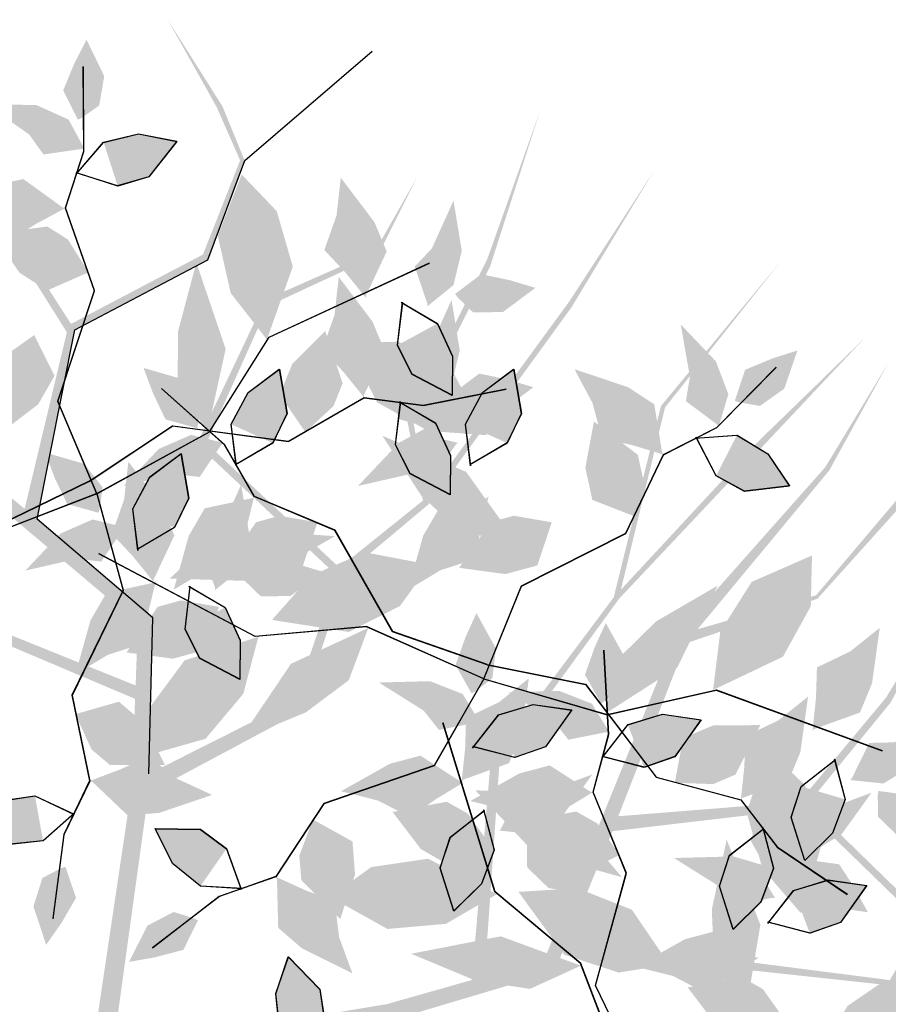
# Model space of a CAD drawing. Units: inches. Extents: x 684757 to 747616, y -439600 to -393414.
# Drawn here: x 693730 to 693953, y -426127 to -425875 of the extents above; entities that cross this region are included whole.
import ezdxf

# ---------------------------------------------------------------- set-up
doc = ezdxf.new("R2010")
doc.units = ezdxf.units.IN
doc.header["$MEASUREMENT"] = 0
doc.layers.add('freecads.com', color=7, linetype='Continuous')

# ---------------------------------------------------------------- blocks, each defined once
blk = doc.blocks.new('PLANT 02')
at = {"linetype": 'Continuous'}
h = blk.add_hatch(color=8, dxfattribs=at)
h.paths.add_polyline_path([(0.09402, -0.02277), (0.12276, -0.03093), (0.12917, -0.10499), (0.17093, -0.16073), (0.18697, -0.22567), (0.22792, -0.2751), (0.18835, -0.22516), (0.17338, -0.16336), (0.22033, -0.21398), (0.25628, -0.2489), (0.17275, -0.16025), (0.13215, -0.10446), (0.12714, -0.03217), (0.14739, -0.03792), (0.19211, -0.14786), (0.24271, -0.2049), (0.26424, -0.24043), (0.24404, -0.20375), (0.19941, -0.14995), (0.23958, -0.16143), (0.28511, -0.21527), (0.2665, -0.18969), (0.24004, -0.16025), (0.19544, -0.14516), (0.1705, -0.08141), (0.15078, -0.03373), (0.09998, -0.01861), (0.13893, 0.02072), (0.18371, 0.02127), (0.21137, -0.03773), (0.26221, -0.03121), (0.26515, -0.03075), (0.29227, -0.00044), (0.32053, 0.00537), (0.29154, 0.00102), (0.26337, -0.02927), (0.21277, -0.03472), (0.18653, 0.02125), (0.21693, 0.04118), (0.24132, 0.02761), (0.30134, 0.03661), (0.35521, 0.03814), (0.29969, 0.03832), (0.2417, 0.02962), (0.21862, 0.04196), (0.29676, 0.06761), (0.34789, 0.08125), (0.29483, 0.06886), (0.21614, 0.04329), (0.18526, 0.02396), (0.13622, 0.02409), (0.09375, -0.01676), (0, 0), (0.00616, -0.00804)])
h.paths.add_polyline_path([(0.2339, -0.09139), (0.26339, -0.1268), (0.28206, -0.15754), (0.28223, -0.15753), (0.26494, -0.12511), (0.23702, -0.09092), (0.27323, -0.05562), (0.30751, -0.05348), (0.32228, -0.06667), (0.34531, -0.0916), (0.32306, -0.06481), (0.30791, -0.05198), (0.27208, -0.05348), (0.23549, -0.08904), (0.1705, -0.08141), (0.17249, -0.08649)], flags=17)
h = blk.add_hatch(color=8, dxfattribs=at)
h.paths.add_polyline_path([(0.00739, -0.09645), (0.00852, -0.12631), (-0.05993, -0.15529), (-0.10004, -0.21223), (-0.15685, -0.24755), (-0.19121, -0.30178), (-0.15594, -0.24871), (-0.10179, -0.21537), (-0.13542, -0.27567), (-0.15752, -0.32065), (-0.09902, -0.21382), (-0.05851, -0.15796), (0.00869, -0.13086), (0.00948, -0.1519), (-0.08126, -0.2284), (-0.11987, -0.29415), (-0.14701, -0.3256), (-0.11836, -0.29505), (-0.08099, -0.23599), (-0.0795, -0.27774), (-0.11663, -0.33768), (-0.09805, -0.31207), (-0.07823, -0.27781), (-0.07766, -0.23073), (-0.02474, -0.18732), (0.01452, -0.15383), (0.01319, -0.10084), (0.06263, -0.12573), (0.077, -0.16815), (0.02944, -0.21268), (0.05135, -0.25902), (0.05269, -0.26168), (0.0899, -0.27811), (0.10415, -0.30318), (0.09106, -0.27695), (0.05355, -0.25952), (0.03273, -0.21308), (0.07785, -0.17083), (0.1062, -0.19359), (0.10083, -0.22098), (0.12794, -0.27528), (0.14604, -0.32604), (0.12905, -0.27318), (0.10286, -0.22071), (0.10747, -0.19495), (0.15601, -0.26134), (0.18478, -0.30575), (0.1566, -0.25912), (0.10796, -0.19218), (0.08003, -0.16878), (0.065, -0.12211), (0.01303, -0.09434), (0, 0), (-0.00574, -0.00834)])
h.paths.add_polyline_path([(-0.01464, -0.2507), (-0.0392, -0.28968), (-0.06267, -0.31694), (-0.0626, -0.3171), (-0.03711, -0.29064), (-0.01323, -0.25352), (0.03154, -0.27705), (0.04416, -0.30898), (0.03618, -0.32711), (0.01959, -0.35672), (0.03819, -0.32728), (0.04571, -0.30891), (0.03321, -0.27529), (-0.01191, -0.25147), (-0.02474, -0.18732), (-0.02896, -0.19077)], flags=17)
at = {"color": 8, "linetype": 'Continuous'}
blk.add_lwpolyline([(0.01319, -0.10084), (0.01452, -0.15383), (-0.02474, -0.18732), (-0.01191, -0.25147), (0.03321, -0.27529), (0.04571, -0.30891), (0.08897, -0.346)], dxfattribs=at)
blk = doc.blocks.new('*U949', base_point=(6.2252, 6.1318))
at = {"color": 0}
for points in [[(6.2252, 6.1318), (6.3143, 6.2564), (6.4686, 6.3038)], [(6.2371, 6.1318), (6.2252, 6.1318), (6.4864, 6.1674), (6.4686, 6.3038)], [(6.4686, 6.3038), (6.7001, 6.2801), (6.4864, 6.1674)], [(6.4864, 6.1674), (6.4092, 6.0843), (6.2371, 6.1318)]]:
    blk.add_solid(points, dxfattribs=at)
blk = doc.blocks.new('*U952', base_point=(6.2905, 5.8529))
at = {"color": 0}
for points in [[(6.2905, 5.8529), (6.4864, 5.9597), (6.8366, 5.7698), (6.6229, 5.9122)], [(6.4033, 5.7639), (6.2787, 5.8529), (6.2905, 5.8529)], [(6.2905, 5.8529), (6.8366, 5.7698), (6.4033, 5.7639), (6.6645, 5.7401)], [(6.6645, 5.7401), (6.5102, 5.6749), (6.4033, 5.7639)]]:
    blk.add_solid(points, dxfattribs=at)
blk = doc.blocks.new('*U950', base_point=(6.2549, 6.2742))
at = {"color": 0}
for points in [[(6.2549, 6.2742), (6.1837, 6.3394), (6.2787, 6.6302), (6.1777, 6.4759)], [(6.2727, 6.2623), (6.2549, 6.2742), (6.2787, 6.6302)], [(6.2787, 6.6302), (6.3202, 6.5174), (6.2727, 6.2623), (6.3558, 6.3869)]]:
    blk.add_solid(points, dxfattribs=at)
blk = doc.blocks.new('*U953', base_point=(6.1362, 5.574))
at = {"color": 0}
for points in [[(6.1362, 5.574), (6.249, 5.7105), (6.3499, 5.7579)], [(6.3143, 5.4672), (6.1362, 5.574), (6.3499, 5.7579)], [(6.3499, 5.7579), (6.5933, 5.6927), (6.3143, 5.4672), (6.4508, 5.5325)]]:
    blk.add_solid(points, dxfattribs=at)
blk = doc.blocks.new('*U955', base_point=(6.3796, 5.396))
at = {"color": 0}
for points in [[(7.0028, 5.4256), (6.6764, 5.4969), (6.3796, 5.396)], [(6.3796, 5.396), (6.5636, 5.307), (7.0028, 5.4256), (6.7595, 5.3307)]]:
    blk.add_solid(points, dxfattribs=at)
blk = doc.blocks.new('*U954', base_point=(6.7179, 5.663))
at = {"color": 0}
for points in [[(6.7179, 5.663), (6.9494, 5.7757), (7.3056, 5.6274), (7.1572, 5.7401)], [(6.6942, 5.6511), (6.7179, 5.663), (7.3056, 5.6274)], [(7.3056, 5.6274), (7.0919, 5.5147), (6.6942, 5.6511), (6.8782, 5.5384)]]:
    blk.add_solid(points, dxfattribs=at)
blk = doc.blocks.new('*U951', base_point=(6.249, 6.0131))
at = {"color": 0}
for points in [[(5.9878, 6.2326), (5.8097, 6.2208), (6.0531, 5.9834), (5.9166, 6.0428)], [(6.1421, 6.1733), (5.9878, 6.2326), (6.0531, 5.9834)]]:
    blk.add_solid(points, dxfattribs=at)

msp = doc.modelspace()

# ---------------------------------------------------------------- linework, layer by layer
at = {"layer": 'freecads.com'}
for points in [[(693749.62, -425996.32), (693739.6, -425972.64), (693748.98, -425944.18), (693741.54, -425923), (693746.28, -425908.41), (693746.13, -425886.7)], [(693749.63, -425996.38), (693739.61, -425972.7), (693749, -425944.25), (693741.56, -425923.06), (693746.3, -425908.48), (693746.15, -425886.77)], [(693744.28, -425914.29), (693751.34, -425906.15), (693760.32, -425903.94), (693770.12, -425905.85), (693762.94, -425914.98), (693754.94, -425917.31), (693744.32, -425913.96)], [(693744.3, -425914.35), (693751.35, -425906.21), (693760.34, -425904), (693770.14, -425905.91), (693762.96, -425915.04), (693754.96, -425917.38), (693744.34, -425914.02)], [(693749.62, -425996.32), (693778.51, -425980.44), (693793.82, -425956.15), (693834.99, -425937.08)], [(693749.63, -425996.38), (693778.53, -425980.5), (693793.84, -425956.21), (693835, -425937.14)], [(693827.79, -425947.22), (693837.1, -425952.65), (693840.93, -425961.08), (693840.86, -425971.06), (693830.56, -425965.69), (693826.79, -425958.26), (693828.13, -425947.2)], [(693827.81, -425947.29), (693837.12, -425952.72), (693840.95, -425961.14), (693840.88, -425971.12), (693830.58, -425965.75), (693826.81, -425958.33), (693828.14, -425947.27)], [(693785.4, -425989.24), (693784.09, -425978.55), (693788.47, -425970.4), (693796.46, -425964.41), (693798.42, -425975.86), (693794.79, -425983.36), (693785.18, -425988.99)], [(693785.43, -425989.19), (693784.12, -425978.49), (693788.5, -425970.35), (693796.49, -425964.35), (693798.45, -425975.8), (693794.82, -425983.3), (693785.22, -425988.94)], [(693845.57, -425989.24), (693844.26, -425978.55), (693848.64, -425970.4), (693856.63, -425964.41), (693858.59, -425975.86), (693854.97, -425983.36), (693845.36, -425988.99)], [(693845.61, -425989.19), (693844.29, -425978.49), (693848.68, -425970.35), (693856.66, -425964.35), (693858.62, -425975.8), (693855, -425983.3), (693845.39, -425988.94)], [(693848.99, -426043.91), (693858.65, -426020.07), (693885.41, -426006.59), (693895.13, -425986.35), (693908.79, -425979.38), (693924.04, -425963.93)], [(693849.02, -426043.85), (693858.68, -426020.02), (693885.44, -426006.53), (693895.16, -425986.29), (693908.82, -425979.33), (693924.07, -425963.88)], [(693747.65, -425993.14), (693769.07, -425978.92), (693798.78, -425982.89), (693818.22, -425971.65), (693833.43, -425973.62), (693854.74, -425969.46)], [(693747.67, -425993.2), (693769.09, -425978.98), (693798.79, -425982.95), (693818.24, -425971.72), (693833.45, -425973.68), (693854.76, -425969.53)], [(693849.85, -426040.27), (693825.56, -426031.83), (693810.74, -426005.79), (693790.03, -425997.11), (693782.38, -425983.82), (693766.17, -425969.38)], [(693849.88, -426040.21), (693825.59, -426031.77), (693810.77, -426005.73), (693790.06, -425997.06), (693782.41, -425983.76), (693766.2, -425969.32)], [(693827.28, -425972.74), (693836.59, -425978.17), (693840.42, -425986.59), (693840.35, -425996.57), (693830.05, -425991.2), (693826.28, -425983.78), (693827.61, -425972.72)], [(693827.3, -425972.8), (693836.61, -425978.23), (693840.44, -425986.65), (693840.37, -425996.64), (693830.07, -425991.27), (693826.3, -425983.84), (693827.63, -425972.78)], [(693903.22, -425982.13), (693913.97, -425981.36), (693921.88, -425986.15), (693927.46, -425994.43), (693915.93, -425995.81), (693908.63, -425991.81), (693903.48, -425981.92)], [(693903.25, -425982.07), (693914, -425981.3), (693921.91, -425986.09), (693927.49, -425994.37), (693915.96, -425995.75), (693908.66, -425991.75), (693903.52, -425981.87)], [(693760.14, -426010.96), (693758.83, -426000.27), (693763.21, -425992.12), (693771.2, -425986.13), (693773.16, -425997.58), (693769.54, -426005.08), (693759.93, -426010.71)], [(693760.18, -426010.91), (693758.86, -426000.21), (693763.25, -425992.07), (693771.23, -425986.07), (693773.19, -425997.52), (693769.57, -426005.02), (693759.96, -426010.66)], [(693747.65, -425993.14), (693724.51, -426004.35), (693695.61, -425996.42), (693674.83, -426004.93), (693660.03, -426000.94), (693638.35, -426002.18)], [(693747.67, -425993.2), (693724.53, -426004.41), (693695.63, -425996.48), (693674.85, -426004.99), (693660.04, -426001), (693638.37, -426002.24)], [(693749.62, -425996.32), (693718.85, -426008.17), (693700.41, -426030.18), (693657.05, -426043.53)], [(693749.63, -425996.38), (693718.87, -426008.23), (693700.42, -426030.24), (693657.07, -426043.59)], [(693749.62, -425996.32), (693756.36, -426021.14), (693743.22, -426048.07), (693747.75, -426070.06), (693741.09, -426083.88), (693738.31, -426105.41)], [(693749.63, -425996.38), (693756.38, -426021.2), (693743.24, -426048.13), (693747.76, -426070.13), (693741.11, -426083.94), (693738.33, -426105.47)], [(693848.99, -426043.91), (693818.86, -426030.53), (693790.26, -426033.05), (693750.15, -426011.83)], [(693849.02, -426043.85), (693818.89, -426030.47), (693790.29, -426032.99), (693750.19, -426011.78)], [(693773.26, -426020.12), (693782.56, -426025.55), (693786.4, -426033.97), (693786.33, -426043.96), (693776.03, -426038.59), (693772.26, -426031.16), (693773.59, -426020.1)], [(693773.28, -426020.19), (693782.58, -426025.62), (693786.41, -426034.04), (693786.35, -426044.02), (693776.05, -426038.65), (693772.28, -426031.22), (693773.61, -426020.17)], [(693888.83, -426145.8), (693877.62, -426122.66), (693885.55, -426093.76), (693877.04, -426072.98), (693881.03, -426058.18), (693879.78, -426036.5)], [(693888.89, -426145.78), (693877.68, -426122.64), (693885.61, -426093.75), (693877.1, -426072.96), (693881.09, -426058.16), (693879.85, -426036.49)], [(693849.85, -426040.27), (693875.06, -426045.36), (693893.25, -426069.16), (693914.95, -426074.97), (693924.31, -426087.12), (693942.32, -426099.25)], [(693849.88, -426040.21), (693875.09, -426045.3), (693893.28, -426069.11), (693914.98, -426074.92), (693924.34, -426087.06), (693942.35, -426099.19)], [(693848.99, -426043.91), (693836.21, -426066.22), (693807.88, -426075.98), (693795.53, -426094.73), (693781.05, -426099.79), (693763.86, -426113.05)], [(693849.02, -426043.85), (693836.24, -426066.16), (693807.91, -426075.92), (693795.56, -426094.67), (693781.08, -426099.73), (693763.89, -426112.99)], [(693848.99, -426043.91), (693880.65, -426053.1), (693908.66, -426046.76), (693951.25, -426062.38)], [(693849.02, -426043.85), (693880.69, -426053.05), (693908.69, -426046.7), (693951.28, -426062.32)], [(693846.11, -426061.65), (693852.75, -426053.16), (693861.61, -426050.5), (693871.49, -426051.91), (693864.78, -426061.39), (693856.92, -426064.12), (693846.14, -426061.32)], [(693846.18, -426061.63), (693852.81, -426053.14), (693861.67, -426050.48), (693871.56, -426051.89), (693864.85, -426061.37), (693856.98, -426064.11), (693846.2, -426061.3)], [(693879.33, -426064.15), (693885.97, -426055.66), (693894.83, -426053), (693904.71, -426054.41), (693898, -426063.89), (693890.14, -426066.63), (693879.36, -426063.82)], [(693879.39, -426064.13), (693886.03, -426055.64), (693894.89, -426052.98), (693904.77, -426054.39), (693898.06, -426063.87), (693890.2, -426066.61), (693879.42, -426063.8)], [(693885.65, -426147.77), (693873.8, -426117), (693851.79, -426098.55), (693838.44, -426055.2)], [(693885.71, -426147.75), (693873.86, -426116.98), (693851.85, -426098.54), (693838.5, -426055.18)], [(693938.99, -426064.47), (693941.73, -426074.89), (693938.48, -426083.55), (693931.38, -426090.57), (693927.89, -426079.48), (693930.47, -426071.57), (693939.24, -426064.69)], [(693939.02, -426064.41), (693941.76, -426074.83), (693938.51, -426083.49), (693931.41, -426090.51), (693927.92, -426079.43), (693930.51, -426071.51), (693939.27, -426064.63)], [(693743.86, -426078.32), (693735.77, -426085.44), (693726.57, -426086.42), (693717.12, -426083.21), (693725.46, -426075.13), (693733.7, -426073.89), (693743.78, -426078.64)], [(693743.88, -426078.38), (693735.79, -426085.5), (693726.59, -426086.48), (693717.14, -426083.27), (693725.48, -426075.19), (693733.72, -426073.95), (693743.79, -426078.71)], [(693848.88, -426077.45), (693851.62, -426087.87), (693848.37, -426096.54), (693841.27, -426103.55), (693837.78, -426092.47), (693840.37, -426084.55), (693849.13, -426077.67)], [(693848.91, -426077.4), (693851.65, -426087.82), (693848.41, -426096.48), (693841.3, -426103.49), (693837.81, -426092.41), (693840.4, -426084.5), (693849.16, -426077.62)], [(693786.94, -426097.82), (693776.19, -426097.13), (693768.99, -426091.32), (693764.57, -426082.36), (693776.19, -426082.55), (693782.89, -426087.5), (693786.65, -426097.99)], [(693786.97, -426097.76), (693776.22, -426097.08), (693769.02, -426091.26), (693764.61, -426082.31), (693776.22, -426082.5), (693782.92, -426087.44), (693786.68, -426097.93)], [(693920.59, -426082.15), (693923.33, -426092.57), (693920.08, -426101.23), (693912.97, -426108.25), (693909.49, -426097.16), (693912.07, -426089.25), (693920.83, -426082.37)], [(693920.62, -426082.09), (693923.36, -426092.51), (693920.11, -426101.18), (693913.01, -426108.19), (693909.52, -426097.11), (693912.11, -426089.19), (693920.87, -426082.31)], [(693921.88, -426106.7), (693928.51, -426098.21), (693937.37, -426095.54), (693947.26, -426096.95), (693940.55, -426106.44), (693932.68, -426109.17), (693921.91, -426106.36)], [(693921.94, -426106.68), (693928.58, -426098.19), (693937.44, -426095.53), (693947.32, -426096.94), (693940.61, -426106.42), (693932.75, -426109.16), (693921.97, -426106.35)], [(693803.64, -426142.01), (693796.53, -426133.92), (693795.55, -426124.72), (693798.76, -426115.27), (693806.84, -426123.61), (693808.08, -426131.85), (693803.32, -426141.92)], [(693803.71, -426141.99), (693796.59, -426133.9), (693795.61, -426124.7), (693798.82, -426115.25), (693806.9, -426123.6), (693808.14, -426131.83), (693803.39, -426141.91)]]:
    msp.add_lwpolyline(points, dxfattribs=at)

# ---------------------------------------------------------------- block references
at = {"layer": 'freecads.com', "xscale": -756.7650723865954, "yscale": 756.7650724053383, "zscale": 756.7650724052723, "rotation": 180}
msp.add_blockref('PLANT 02', (693752.98, -426144.62), dxfattribs=at)
at = {"layer": 'freecads.com', "extrusion": (0, 0, -1)}
for name, p, xscale, yscale, zscale, rotation in [('*U950', (-693745.78, -425899.76), 55.94895026728179, 55.94895034329429, -55.9489505055065, 7.214045234508992), ('*U950', (-693745.8, -425899.82), 55.94895026728179, 55.94895034329429, -55.9489505055065, 7.214045234508992), ('*U949', (-693746.43, -425907.87), 55.94895026728179, 55.94895034329429, -55.9489505055065, 7.214045234508992), ('*U949', (-693746.45, -425907.93), 55.94895026728179, 55.94895034329429, -55.9489505055065, 7.214045234508992), ('*U951', (-693744.28, -425914.29), 55.94895026728179, 55.94895034329429, -55.9489505055065, 7.214045234508992), ('*U951', (-693744.3, -425914.35), 55.94895026728179, 55.94895034329429, -55.9489505055065, 7.214045234508992), ('*U952', (-693740.85, -425922.89), 55.94895026728179, 55.94895034329429, -55.9489505055065, 7.214045234508992), ('*U952', (-693740.86, -425922.95), 55.94895026728179, 55.94895034329429, -55.9489505055065, 7.214045234508992), ('*U954', (-693793.88, -425954.97), 69.93618775271639, 69.93618784438488, -69.93618813188314, 83.58317936698819), ('*U954', (-693793.9, -425955.03), 69.93618775271639, 69.93618784438488, -69.93618813188314, 83.58317936698819), ('*U952', (-693818.71, -425945.44), 55.94895033303042, 55.94895034329772, -55.9489505055065, 86.56646723034986), ('*U952', (-693818.72, -425945.5), 55.94895033303042, 55.94895034329772, -55.9489505055065, 86.56646723034986), ('*U949', (-693834.5, -425948.15), 55.94895033303042, 55.94895034329772, -55.9489505055065, 86.56646723034986), ('*U949', (-693834.52, -425948.22), 55.94895033303042, 55.94895034329772, -55.9489505055065, 86.56646723034986), ('*U953', (-693747.45, -425939.46), 55.94895026728179, 55.94895034329429, -55.9489505055065, 7.214045234508992), ('*U953', (-693747.47, -425939.52), 55.94895026728179, 55.94895034329429, -55.9489505055065, 7.214045234508992), ('*U955', (-693777.97, -425980.57), 69.93618775271639, 69.93618784438488, -69.93618813188314, 83.58317936698819), ('*U955', (-693777.99, -425980.63), 69.93618775271639, 69.93618784438488, -69.93618813188314, 83.58317936698819), ('*U952', (-693818.2, -425970.95), 55.94895033303042, 55.94895034329772, -55.9489505055065, 86.56646723034986), ('*U952', (-693818.21, -425971.02), 55.94895033303042, 55.94895034329772, -55.9489505055065, 86.56646723034986), ('*U950', (-693842.35, -425946.02), 55.94895033303042, 55.94895034329772, -55.9489505055065, 86.56646723034986), ('*U950', (-693842.37, -425946.08), 55.94895033303042, 55.94895034329772, -55.9489505055065, 86.56646723034986), ('*U949', (-693833.99, -425973.67), 55.94895033303042, 55.94895034329772, -55.9489505055065, 86.56646723034986), ('*U949', (-693834.01, -425973.73), 55.94895033303042, 55.94895034329772, -55.9489505055065, 86.56646723034986), ('*U954', (-693848.84, -425979.7), 69.93618783667412, 69.93618783667412, -69.93618813188314, 35.6746389527837), ('*U954', (-693848.87, -425979.64), 69.93618783667412, 69.93618783667412, -69.93618813188314, 35.6746389527837), ('*U951', (-693827.79, -425947.22), 55.94895033303042, 55.94895034329772, -55.9489505055065, 86.56646723034986), ('*U951', (-693827.81, -425947.29), 55.94895033303042, 55.94895034329772, -55.9489505055065, 86.56646723034986), ('*U949', (-693909.28, -425979.11), 55.94895026314781, 55.94895033917354, -55.9489505055065, 52.21404523448266), ('*U949', (-693909.32, -425979.05), 55.94895026314781, 55.94895033917354, -55.9489505055065, 52.21404523448266), ('*U953', (-693733.52, -425955.64), 55.94895023574558, 55.94895034330488, -55.9489505055065, 274.3055048361398), ('*U953', (-693733.54, -425955.7), 55.94895023574558, 55.94895034330488, -55.9489505055065, 274.3055048361398), ('*U953', (-693803.14, -425980.51), 55.94895033303042, 55.94895034329772, -55.9489505055065, 86.56646723034986), ('*U953', (-693803.16, -425980.57), 55.94895033303042, 55.94895034329772, -55.9489505055065, 86.56646723034986), ('*U952', (-693894.71, -425985.78), 55.94895026314781, 55.94895033917354, -55.9489505055065, 52.21404523448266), ('*U952', (-693894.75, -425985.73), 55.94895026314781, 55.94895033917354, -55.9489505055065, 52.21404523448266), ('*U950', (-693914.56, -425972.91), 55.94895026314781, 55.94895033917354, -55.9489505055065, 52.21404523448266), ('*U950', (-693914.59, -425972.86), 55.94895026314781, 55.94895033917354, -55.9489505055065, 52.21404523448266), ('*U955', (-693730.48, -425965.62), 69.93618784182273, 69.93618784182273, -69.93618813188314, 350.6746389528094), ('*U955', (-693730.5, -425965.69), 69.93618784182273, 69.93618784182273, -69.93618813188314, 350.6746389528094), ('*U950', (-693775.62, -425978.38), 55.9489502316222, 55.94895033917354, -55.9489505055065, 319.3055048361668), ('*U950', (-693775.66, -425978.33), 55.9489502316222, 55.94895033917354, -55.9489505055065, 319.3055048361668), ('*U950', (-693835.8, -425978.38), 55.9489502316222, 55.94895033917354, -55.9489505055065, 319.3055048361668), ('*U950', (-693835.83, -425978.33), 55.9489502316222, 55.94895033917354, -55.9489505055065, 319.3055048361668), ('*U951', (-693785.4, -425989.24), 55.9489502316222, 55.94895033917354, -55.9489505055065, 319.3055048361668), ('*U951', (-693785.43, -425989.19), 55.9489502316222, 55.94895033917354, -55.9489505055065, 319.3055048361668), ('*U950', (-693841.84, -425971.53), 55.94895033303042, 55.94895034329772, -55.9489505055065, 86.56646723034986), ('*U950', (-693841.86, -425971.59), 55.94895033303042, 55.94895034329772, -55.9489505055065, 86.56646723034986), ('*U951', (-693845.57, -425989.24), 55.9489502316222, 55.94895033917354, -55.9489505055065, 319.3055048361668), ('*U951', (-693845.61, -425989.19), 55.9489502316222, 55.94895033917354, -55.9489505055065, 319.3055048361668), ('*U953', (-693887.67, -426002.17), 55.94895026314781, 55.94895033917354, -55.9489505055065, 52.21404523448266), ('*U953', (-693887.7, -426002.11), 55.94895026314781, 55.94895033917354, -55.9489505055065, 52.21404523448266), ('*U949', (-693782.08, -425983.34), 55.9489502316222, 55.94895033917354, -55.9489505055065, 319.3055048361668), ('*U949', (-693782.11, -425983.29), 55.9489502316222, 55.94895033917354, -55.9489505055065, 319.3055048361668), ('*U949', (-693842.25, -425983.34), 55.9489502316222, 55.94895033917354, -55.9489505055065, 319.3055048361668), ('*U949', (-693842.28, -425983.29), 55.9489502316222, 55.94895033917354, -55.9489505055065, 319.3055048361668), ('*U955', (-693857.17, -426008.67), 69.93618783667412, 69.93618783667412, -69.93618813188314, 35.6746389527837), ('*U955', (-693857.2, -426008.61), 69.93618783667412, 69.93618783667412, -69.93618813188314, 35.6746389527837), ('*U951', (-693827.28, -425972.74), 55.94895033303042, 55.94895034329772, -55.9489505055065, 86.56646723034986), ('*U951', (-693827.3, -425972.8), 55.94895033303042, 55.94895034329772, -55.9489505055065, 86.56646723034986), ('*U951', (-693903.22, -425982.13), 55.94895026314781, 55.94895033917354, -55.9489505055065, 52.21404523448266), ('*U951', (-693903.25, -425982.07), 55.94895026314781, 55.94895033917354, -55.9489505055065, 52.21404523448266), ('*U950', (-693750.37, -426000.11), 55.9489502316222, 55.94895033917354, -55.9489505055065, 319.3055048361668), ('*U950', (-693750.4, -426000.05), 55.9489502316222, 55.94895033917354, -55.9489505055065, 319.3055048361668), ('*U951', (-693760.14, -426010.96), 55.9489502316222, 55.94895033917354, -55.9489505055065, 319.3055048361668), ('*U951', (-693760.18, -426010.91), 55.9489502316222, 55.94895033917354, -55.9489505055065, 319.3055048361668), ('*U952', (-693764.17, -426018.34), 55.94895033303042, 55.94895034329772, -55.9489505055065, 86.56646723034986), ('*U952', (-693764.19, -426018.4), 55.94895033303042, 55.94895034329772, -55.9489505055065, 86.56646723034986), ('*U952', (-693789.48, -425997.56), 55.9489502316222, 55.94895033917354, -55.9489505055065, 319.3055048361668), ('*U952', (-693789.51, -425997.5), 55.9489502316222, 55.94895033917354, -55.9489505055065, 319.3055048361668), ('*U952', (-693849.66, -425997.56), 55.9489502316222, 55.94895033917354, -55.9489505055065, 319.3055048361668), ('*U952', (-693849.69, -425997.5), 55.9489502316222, 55.94895033917354, -55.9489505055065, 319.3055048361668), ('*U949', (-693779.97, -426021.05), 55.94895033303042, 55.94895034329772, -55.9489505055065, 86.56646723034986), ('*U949', (-693779.98, -426021.11), 55.94895033303042, 55.94895034329772, -55.9489505055065, 86.56646723034986), ('*U953', (-693806.2, -426003.76), 55.9489502316222, 55.94895033917354, -55.9489505055065, 319.3055048361668), ('*U953', (-693806.24, -426003.7), 55.9489502316222, 55.94895033917354, -55.9489505055065, 319.3055048361668), ('*U953', (-693866.38, -426003.76), 55.9489502316222, 55.94895033917354, -55.9489505055065, 319.3055048361668), ('*U953', (-693866.41, -426003.7), 55.9489502316222, 55.94895033917354, -55.9489505055065, 319.3055048361668), ('*U949', (-693756.82, -426005.06), 55.9489502316222, 55.94895033917354, -55.9489505055065, 319.3055048361668), ('*U949', (-693756.85, -426005.01), 55.9489502316222, 55.94895033917354, -55.9489505055065, 319.3055048361668), ('*U955', (-693768.37, -426018.09), 69.93618776662106, 69.93618784441084, -69.93618813188314, 162.935601300279), ('*U955', (-693768.39, -426018.16), 69.93618776662106, 69.93618784441084, -69.93618813188314, 162.935601300279), ('*U954', (-693796.47, -426029), 69.93618776662106, 69.93618784441084, -69.93618813188314, 162.935601300279), ('*U954', (-693796.49, -426029.07), 69.93618776662106, 69.93618784441084, -69.93618813188314, 162.935601300279), ('*U954', (-693909.53, -426045.96), 69.93618774754984, 69.93618783923304, -69.93618813188314, 128.5831793670147), ('*U954', (-693909.57, -426045.91), 69.93618774754984, 69.93618783923304, -69.93618813188314, 128.5831793670147), ('*U950', (-693787.82, -426018.92), 55.94895033303042, 55.94895034329772, -55.9489505055065, 86.56646723034986), ('*U950', (-693787.84, -426018.98), 55.94895033303042, 55.94895034329772, -55.9489505055065, 86.56646723034986), ('*U952', (-693764.23, -426019.28), 55.9489502316222, 55.94895033917354, -55.9489505055065, 319.3055048361668), ('*U952', (-693764.26, -426019.22), 55.9489502316222, 55.94895033917354, -55.9489505055065, 319.3055048361668), ('*U955', (-693880.18, -426052.82), 69.93618774754984, 69.93618783923304, -69.93618813188314, 128.5831793670147), ('*U955', (-693880.21, -426052.76), 69.93618774754984, 69.93618783923304, -69.93618813188314, 128.5831793670147), ('*U953', (-693780.95, -426025.48), 55.9489502316222, 55.94895033917354, -55.9489505055065, 319.3055048361668), ('*U953', (-693780.98, -426025.42), 55.9489502316222, 55.94895033917354, -55.9489505055065, 319.3055048361668), ('*U951', (-693773.26, -426020.12), 55.94895033303042, 55.94895034329772, -55.9489505055065, 86.56646723034986), ('*U951', (-693773.28, -426020.19), 55.94895033303042, 55.94895034329772, -55.9489505055065, 86.56646723034986), ('*U955', (-693819.29, -426030.88), 69.93618777602927, 69.93618783923304, -69.93618813188314, 316.3222169985288), ('*U955', (-693819.32, -426030.82), 69.93618777602927, 69.93618783923304, -69.93618813188314, 316.3222169985288), ('*U954', (-693789.28, -426033.71), 69.93618777602927, 69.93618783923304, -69.93618813188314, 316.3222169985288), ('*U954', (-693789.31, -426033.66), 69.93618777602927, 69.93618783923304, -69.93618813188314, 316.3222169985288), ('*U950', (-693846.88, -426047.06), 55.94895023574559, 55.94895034330488, -55.9489505055065, 4.305504836139898), ('*U950', (-693846.94, -426047.04), 55.94895023574559, 55.94895034330488, -55.9489505055065, 4.305504836139898), ('*U952', (-693933.82, -426056.78), 55.94895032889988, 55.94895033917354, -55.9489505055065, 131.5664672303768), ('*U952', (-693933.86, -426056.73), 55.94895032889988, 55.94895033917354, -55.9489505055065, 131.5664672303768), ('*U950', (-693880.1, -426049.56), 55.94895023574559, 55.94895034330488, -55.9489505055065, 4.305504836139898), ('*U950', (-693880.16, -426049.54), 55.94895023574559, 55.94895034330488, -55.9489505055065, 4.305504836139898), ('*U952', (-693843.72, -426069.77), 55.94895032889988, 55.94895033917354, -55.9489505055065, 131.5664672303768), ('*U952', (-693843.75, -426069.71), 55.94895032889988, 55.94895033917354, -55.9489505055065, 131.5664672303768), ('*U949', (-693847.94, -426055.13), 55.94895023574559, 55.94895034330488, -55.9489505055065, 4.305504836139898), ('*U949', (-693848, -426055.11), 55.94895023574559, 55.94895034330488, -55.9489505055065, 4.305504836139898), ('*U949', (-693881.16, -426057.63), 55.94895023574559, 55.94895034330488, -55.9489505055065, 4.305504836139898), ('*U949', (-693881.22, -426057.61), 55.94895023574559, 55.94895034330488, -55.9489505055065, 4.305504836139898), ('*U952', (-693915.42, -426074.46), 55.94895032889988, 55.94895033917354, -55.9489505055065, 131.5664672303768), ('*U952', (-693915.45, -426074.41), 55.94895032889988, 55.94895033917354, -55.9489505055065, 131.5664672303768), ('*U953', (-693744.1, -426052.96), 55.94895028015743, 55.94895034328766, -55.9489505055065, 194.9530829183337), ('*U953', (-693744.12, -426053.02), 55.94895028015743, 55.94895034328766, -55.9489505055065, 194.9530829183337), ('*U953', (-693898.02, -426070.57), 55.94895032889988, 55.94895033917354, -55.9489505055065, 131.5664672303768), ('*U953', (-693898.05, -426070.51), 55.94895032889988, 55.94895033917354, -55.9489505055065, 131.5664672303768), ('*U949', (-693943.07, -426069.87), 55.94895032889988, 55.94895033917354, -55.9489505055065, 131.5664672303768), ('*U949', (-693943.11, -426069.81), 55.94895032889988, 55.94895033917354, -55.9489505055065, 131.5664672303768), ('*U951', (-693846.11, -426061.65), 55.94895023574559, 55.94895034330488, -55.9489505055065, 4.305504836139898), ('*U951', (-693846.18, -426061.63), 55.94895023574559, 55.94895034330488, -55.9489505055065, 4.305504836139898), ('*U951', (-693879.33, -426064.15), 55.94895023574559, 55.94895034330488, -55.9489505055065, 4.305504836139898), ('*U951', (-693879.39, -426064.13), 55.94895023574559, 55.94895034330488, -55.9489505055065, 4.305504836139898), ('*U952', (-693748.42, -426070.26), 55.94895028015743, 55.94895034328766, -55.9489505055065, 194.9530829183337), ('*U952', (-693748.44, -426070.32), 55.94895028015743, 55.94895034328766, -55.9489505055065, 194.9530829183337), ('*U949', (-693852.97, -426082.85), 55.94895032889988, 55.94895033917354, -55.9489505055065, 131.5664672303768), ('*U949', (-693853, -426082.8), 55.94895032889988, 55.94895033917354, -55.9489505055065, 131.5664672303768), ('*U954', (-693930.94, -426102.26), 69.93618784182273, 69.93618784182273, -69.93618813188314, 80.67463895280947), ('*U954', (-693931, -426102.24), 69.93618784182273, 69.93618784182273, -69.93618813188314, 80.67463895280947), ('*U952', (-693843.12, -426070.41), 55.94895023574559, 55.94895034330488, -55.9489505055065, 4.305504836139898), ('*U952', (-693843.19, -426070.39), 55.94895023574559, 55.94895034330488, -55.9489505055065, 4.305504836139898), ('*U952', (-693876.34, -426072.91), 55.94895023574559, 55.94895034330488, -55.9489505055065, 4.305504836139898), ('*U952', (-693876.4, -426072.89), 55.94895023574559, 55.94895034330488, -55.9489505055065, 4.305504836139898), ('*U949', (-693924.67, -426087.55), 55.94895032889988, 55.94895033917354, -55.9489505055065, 131.5664672303768), ('*U949', (-693924.7, -426087.49), 55.94895032889988, 55.94895033917354, -55.9489505055065, 131.5664672303768), ('*U955', (-693846.86, -426072.56), 69.93618776148047, 69.93618783923303, -69.93618813188314, 207.9356013002565), ('*U955', (-693846.89, -426072.51), 69.93618776148047, 69.93618783923303, -69.93618813188314, 207.9356013002565), ('*U951', (-693938.99, -426064.47), 55.94895032889988, 55.94895033917354, -55.9489505055065, 131.5664672303768), ('*U951', (-693939.02, -426064.41), 55.94895032889988, 55.94895033917354, -55.9489505055065, 131.5664672303768), ('*U950', (-693950.14, -426073.91), 55.94895032889988, 55.94895033917354, -55.9489505055065, 131.5664672303768), ('*U950', (-693950.17, -426073.86), 55.94895032889988, 55.94895033917354, -55.9489505055065, 131.5664672303768), ('*U951', (-693743.86, -426078.32), 55.94895028015743, 55.94895034328766, -55.9489505055065, 194.9530829183337), ('*U951', (-693743.88, -426078.38), 55.94895028015743, 55.94895034328766, -55.9489505055065, 194.9530829183337), ('*U950', (-693922.71, -426092.09), 55.94895023574559, 55.94895034330488, -55.9489505055065, 4.305504836139898), ('*U950', (-693922.65, -426092.11), 55.94895023574559, 55.94895034330488, -55.9489505055065, 4.305504836139898), ('*U951', (-693786.94, -426097.82), 55.94895027601684, 55.94895033917354, -55.9489505055065, 239.9530829183102), ('*U951', (-693786.97, -426097.76), 55.94895027601684, 55.94895033917354, -55.9489505055065, 239.9530829183102), ('*U953', (-693850.56, -426086.62), 55.94895023574559, 55.94895034330488, -55.9489505055065, 4.305504836139898), ('*U953', (-693850.62, -426086.6), 55.94895023574559, 55.94895034330488, -55.9489505055065, 4.305504836139898), ('*U953', (-693805.04, -426080.06), 55.94895027601684, 55.94895033917354, -55.9489505055065, 239.9530829183102), ('*U953', (-693805.08, -426080), 55.94895027601684, 55.94895033917354, -55.9489505055065, 239.9530829183102), ('*U953', (-693883.78, -426089.12), 55.94895023574559, 55.94895034330488, -55.9489505055065, 4.305504836139898), ('*U953', (-693883.84, -426089.1), 55.94895023574559, 55.94895034330488, -55.9489505055065, 4.305504836139898), ('*U951', (-693848.88, -426077.45), 55.94895032889988, 55.94895033917354, -55.9489505055065, 131.5664672303768), ('*U951', (-693848.91, -426077.4), 55.94895032889988, 55.94895033917354, -55.9489505055065, 131.5664672303768), ('*U950', (-693860.03, -426086.9), 55.94895032889988, 55.94895033917354, -55.9489505055065, 131.5664672303768), ('*U950', (-693860.06, -426086.84), 55.94895032889988, 55.94895033917354, -55.9489505055065, 131.5664672303768), ('*U951', (-693920.59, -426082.15), 55.94895032889988, 55.94895033917354, -55.9489505055065, 131.5664672303768), ('*U951', (-693920.62, -426082.09), 55.94895032889988, 55.94895033917354, -55.9489505055065, 131.5664672303768), ('*U955', (-693916.34, -426128.63), 69.93618784182273, 69.93618784182273, -69.93618813188314, 80.67463895280947), ('*U955', (-693916.4, -426128.61), 69.93618784182273, 69.93618784182273, -69.93618813188314, 80.67463895280947), ('*U950', (-693931.74, -426091.59), 55.94895032889988, 55.94895033917354, -55.9489505055065, 131.5664672303768), ('*U950', (-693931.77, -426091.54), 55.94895032889988, 55.94895033917354, -55.9489505055065, 131.5664672303768), ('*U954', (-693850.63, -426098.34), 69.93618778118696, 69.93618784439377, -69.93618813188314, 1.322216998501602), ('*U954', (-693850.69, -426098.32), 69.93618778118696, 69.93618784439377, -69.93618813188314, 1.322216998501602), ('*U949', (-693923.7, -426100.17), 55.94895023574559, 55.94895034330488, -55.9489505055065, 4.305504836139898), ('*U949', (-693923.77, -426100.16), 55.94895023574559, 55.94895034330488, -55.9489505055065, 4.305504836139898), ('*U950', (-693740.41, -426092.52), 55.94895028015743, 55.94895034328766, -55.9489505055065, 194.9530829183337), ('*U950', (-693740.43, -426092.58), 55.94895028015743, 55.94895034328766, -55.9489505055065, 194.9530829183337), ('*U952', (-693795.86, -426095.34), 55.94895027601684, 55.94895033917354, -55.9489505055065, 239.9530829183102), ('*U952', (-693795.89, -426095.29), 55.94895027601684, 55.94895033917354, -55.9489505055065, 239.9530829183102), ('*U954', (-693859.01, -426100.15), 69.93618776148047, 69.93618783923303, -69.93618813188314, 207.9356013002565), ('*U954', (-693859.05, -426100.09), 69.93618776148047, 69.93618783923303, -69.93618813188314, 207.9356013002565), ('*U951', (-693921.88, -426106.7), 55.94895023574559, 55.94895034330488, -55.9489505055065, 4.305504836139898), ('*U951', (-693921.94, -426106.68), 55.94895023574559, 55.94895034330488, -55.9489505055065, 4.305504836139898), ('*U950', (-693774.46, -426105.42), 55.94895027601684, 55.94895033917354, -55.9489505055065, 239.9530829183102), ('*U950', (-693774.49, -426105.36), 55.94895027601684, 55.94895033917354, -55.9489505055065, 239.9530829183102), ('*U952', (-693918.95, -426115.44), 55.94895023574559, 55.94895034330488, -55.9489505055065, 4.305504836139898), ('*U955', (-693873.86, -426117.55), 69.93618778118696, 69.93618784439377, -69.93618813188314, 1.322216998501602), ('*U955', (-693873.92, -426117.53), 69.93618778118696, 69.93618784439377, -69.93618813188314, 1.322216998501602), ('*U952', (-693918.89, -426115.46), 55.94895023574559, 55.94895034330488, -55.9489505055065, 4.305504836139898), ('*U952', (-693959.08, -426139), 55.94895026728179, 55.94895034329429, -55.9489505055065, 97.21404523450899), ('*U952', (-693959.14, -426138.98), 55.94895026728179, 55.94895034329429, -55.9489505055065, 97.21404523450899), ('*U951', (-693803.64, -426142.01), 55.94895028015743, 55.94895034328768, -55.9489505055065, 284.9530829183338), ('*U951', (-693803.71, -426141.99), 55.94895028015743, 55.94895034328768, -55.9489505055065, 284.9530829183338), ('*U953', (-693926.33, -426131.67), 55.94895023574559, 55.94895034330488, -55.9489505055065, 4.305504836139898), ('*U953', (-693926.39, -426131.65), 55.94895023574559, 55.94895034330488, -55.9489505055065, 4.305504836139898), ('*U953', (-693942.51, -426145.6), 55.94895026728179, 55.94895034329429, -55.9489505055065, 97.21404523450899), ('*U953', (-693942.57, -426145.59), 55.94895026728179, 55.94895034329429, -55.9489505055065, 97.21404523450899)]:
    msp.add_blockref(name, p, dxfattribs=dict(at, xscale=xscale, yscale=yscale, zscale=zscale, rotation=rotation))

doc.saveas('drawing.dxf')
